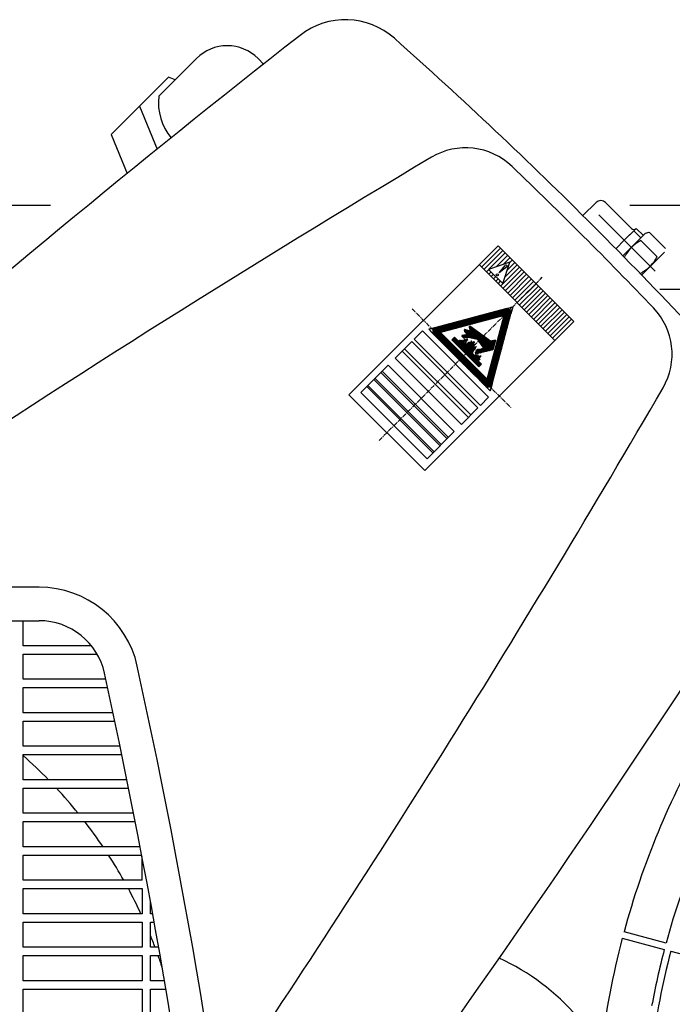
# Model space of a CAD drawing. Extents: x 0 to 8811, y -3329 to 0.
# Drawn here: x 6999 to 7194, y -2412 to -2118 of the extents above; entities that cross this region are included whole.
import ezdxf

# ---------------------------------------------------------------- set-up
doc = ezdxf.new("R2010")
doc.units = 0
doc.header["$MEASUREMENT"] = 0
doc.linetypes.add('DASH_CENTER', pattern=[36, 24, -3, 6, -3])
doc.linetypes.add('DOT_CENTER', pattern=[2, 1.25, -0.25, 0.25, -0.25])
doc.layers.get('0').update_dxf_attribs({"linetype": 'CONTINUOUS'})
for name, color, linetype in [('1', 7, 'CONTINUOUS'), ('14', 7, 'CONTINUOUS'), ('2', 7, 'CONTINUOUS'), ('976', 7, 'CONTINUOUS')]:
    doc.layers.add(name, color=color, linetype=linetype)
pattern_1 = [(45, (0, 0), (-0.1767766952966369, 0.1767766952966369), [])]
pattern_2 = [(45, (0, 0), (-0.1767766952966369, 0.1767766952966369), []), (135, (0, 0), (-0.1767766952966368, -0.176776695296637), [])]

# ---------------------------------------------------------------- blocks, each defined once
blk = doc.blocks.new('F55P_10')
at = {"layer": '1', "color": 2, "linetype": 'CONTINUOUS'}
for p, q in [((7171.474224836653, -2173.010043573057), (7167.559051789061, -2176.925216620645)), ((7182.016252642277, -2180.723644253938), (7174.302651961398, -2173.010043573057)), ((7183.430466204651, -2180.723644253938), (7179.894932298717, -2184.259178159872)), ((7179.894932298717, -2184.259178159872), (7182.723359423466, -2181.430751035123)), ((7182.723359423466, -2181.430751035123), (7184.87625788219, -2183.583649493847)), ((7183.430466204651, -2180.723644253938), (7185.583364663376, -2182.876542712662)), ((7179.894932298717, -2184.259178159872), (7177.427466566393, -2186.726643892198)), ((7186.204198429528, -2182.192552716181), (7182.016252642277, -2186.380498503432)), ((7184.876257882188, -2184.341524257774), (7189.712081137428, -2189.177347513014)), ((7186.204198429528, -2182.192552716181), (7187.325747624973, -2181.89203451499)), ((7187.325747624973, -2181.89203451499), (7192.161570880213, -2186.727857770228)), ((7182.016252642277, -2186.380498503432), (7179.534344654272, -2188.862406491438)), ((7191.861052679022, -2187.849406965672), (7187.673106891771, -2192.037352752923)), ((7187.673106891771, -2192.037352752923), (7185.133428055271, -2194.577031589421)), ((7005.120404069054, -2287.866971274658), (6886.773466578698, -2287.866971274658)), ((6803.083816613722, -2297.866971274658), (7005.120404069054, -2297.866971274658)), ((7000.352110341388, -2305.366971274658), (7000.352110341388, -2297.866971274658)), ((7020.732899065049, -2305.366971274658), (7000.352110341388, -2305.366971274658)), ((7000.352110341388, -2307.866971274658), (7022.440912144743, -2307.866971274658)), ((7000.352110341388, -2315.366971274658), (7000.352110341388, -2307.866971274658)), ((7025.046781143754, -2315.366971274658), (7000.352110341388, -2315.366971274658)), ((7000.352110341388, -2317.866971274658), (7025.591233582316, -2317.866971274658)), ((7000.352110341388, -2325.366971274658), (7000.352110341388, -2317.866971274658)), ((7027.20440994204, -2325.366971274658), (7000.352110341388, -2325.366971274658)), ((7000.352110341388, -2327.866971274658), (7027.735417700073, -2327.866971274658)), ((7000.352110341388, -2335.366971274658), (7000.352110341388, -2327.866971274658)), ((7029.308326335291, -2335.366971274658), (7000.352110341388, -2335.366971274658)), ((7000.352110341388, -2337.866971274658), (7029.825933352833, -2337.866971274658)), ((7000.352110341388, -2345.366971274658), (7000.352110341388, -2337.866971274658)), ((7031.358704138273, -2345.366971274658), (7000.352110341388, -2345.366971274658)), ((7000.352110341388, -2347.866971274658), (7031.862953062375, -2347.866971274658)), ((7000.352110341388, -2355.366971274658), (7000.352110341388, -2347.866971274658)), ((7033.355712021823, -2355.366971274658), (7000.352110341388, -2355.366971274658)), ((7000.352110341388, -2357.866971274658), (7033.846644225076, -2357.866971274658)), ((7000.352110341388, -2365.366971274658), (7000.352110341388, -2357.866971274658)), ((7035.299513585944, -2365.366971274658), (7000.352110341388, -2365.366971274658)), ((7000.352110341388, -2367.866971274658), (7035.777169184352, -2367.866971274658)), ((7000.352110341388, -2375.366971274658), (7000.352110341388, -2367.866971274658)), ((7035.852110341388, -2375.366971274658), (7035.852110341388, -2368.260786762269)), ((7035.852110341388, -2375.366971274658), (7000.352110341388, -2375.366971274658)), ((7000.352110341388, -2385.366971274658), (7000.352110341388, -2377.866971274658)), ((7000.352110341388, -2377.866971274658), (7035.852110341388, -2377.866971274658)), ((7035.852110341388, -2377.866971274658), (7035.852110341388, -2385.366971274658)), ((7038.352110341388, -2385.366971274658), (7038.352110341388, -2381.655152549178)), ((7035.852110341388, -2385.366971274658), (7000.352110341388, -2385.366971274658)), ((7039.028127221969, -2385.366971274658), (7038.352110341388, -2385.366971274658)), ((7000.352110341388, -2395.366971274658), (7000.352110341388, -2387.866971274658)), ((7000.352110341388, -2387.866971274658), (7035.852110341388, -2387.866971274658)), ((7035.852110341388, -2387.866971274658), (7035.852110341388, -2395.366971274658)), ((7038.352110341388, -2387.866971274658), (7039.479345017689, -2387.866971274658)), ((7038.352110341388, -2395.366971274658), (7038.352110341388, -2387.866971274658)), ((7035.852110341388, -2395.366971274658), (7000.352110341388, -2395.366971274658)), ((7040.813241760923, -2395.366971274658), (7038.352110341388, -2395.366971274658)), ((7000.352110341388, -2405.366971274658), (7000.352110341388, -2397.866971274658)), ((7000.352110341388, -2397.866971274658), (7035.852110341388, -2397.866971274658)), ((7035.852110341388, -2397.866971274658), (7035.852110341388, -2405.366971274658)), ((7038.352110341388, -2397.866971274658), (7041.2512959291, -2397.866971274658)), ((7038.352110341388, -2405.366971274658), (7038.352110341388, -2397.866971274658)), ((7035.852110341388, -2405.366971274658), (7000.352110341388, -2405.366971274658)), ((7000.352110341388, -2415.366971274658), (7000.352110341388, -2407.866971274658)), ((7000.352110341388, -2407.866971274658), (7035.852110341388, -2407.866971274658)), ((7035.852110341388, -2407.866971274658), (7035.852110341388, -2415.366971274658)), ((7042.545755042755, -2405.366971274658), (7038.352110341388, -2405.366971274658)), ((7038.352110341388, -2407.866971274658), (7042.970680838746, -2407.866971274658)), ((7038.352110341388, -2415.366971274658), (7038.352110341388, -2407.866971274658))]:
    blk.add_line(p, q, dxfattribs=at)
at = {"layer": '1', "color": 3, "linetype": 'DASH_CENTER'}
blk.add_line((7189.094453158476, -2193.458699019628), (7172.310820857434, -2176.675066718585), dxfattribs=at)
at = {"layer": '1', "color": 2, "linetype": 'DASH_CENTER'}
for p, q in [((7182.047830757443, -2186.412076618595), (7182.016252642277, -2186.380498503432)), ((7187.673106891771, -2192.037352752923), (7187.641528776609, -2192.005774637759))]:
    blk.add_line(p, q, dxfattribs=at)
at = {"layer": '1', "color": 2, "linetype": 'CONTINUOUS'}
for centre, radius, start, end in [((7096.620343404598, -2140.408503266299), 22.000000000002, 48.344477188021, 128.119236009389), ((9428.779892230548, -5112.666203873694), 3800.000000000001, 128.119236009395, 130.898329952318), ((6180.731873187549, -3169.987208428501), 1400.000000000003, 45, 48.344477188024), ((7132.533004848941, -2176.663417231445), 20.000000000001, 46.219120071136, 120.787598534237), ((9067.35221571639, -5423.950688363801), 3799.999999999996, 120.787598534235, 123.608144782817), ((6177.707861162839, -3173.011220453197), 1399.999999999998, 45, 46.21912007113), ((7172.888438399024, -2174.42425713543), 2, 44.999999999991, 134.999999999972), ((6180.731873187549, -3169.987208428501), 1400.000000000003, 41.582697685524, 45), ((7182.723359423466, -2180.016537472752), 1.000000000001, -135.00000000011, -45.000000000037), ((6177.707861162839, -3173.011220453197), 1400, 43.773909236895, 45), ((7190.154174749718, -2194.51842061087), 11.464101615138, 117.412046226006, 134.999999999998), ((7190.154174749718, -2194.51842061087), 11.464101615137, 134.999999999998, 152.587953773994), ((7179.53518478433, -2183.899430645485), 11.464101615139, -44.999999999981, -27.412046225999), ((7179.53518478433, -2183.899430645485), 11.464101615138, -62.587953773982, -44.999999999981), ((7174.171822494711, -2218.307301027497), 20, -30.17045564902, 43.773909236895), ((3906.233047855985, -318.576750340707), 3800, -33.892750988241, -30.170455649021), ((4024.023168318982, -227.24589213516), 3800.000000000001, -35.256784535686, -32.46843499727), ((7005.120404069054, -2317.866971274658), 30.000000000001, 12.375575806797, 90), ((7005.120404069054, -2317.866971274658), 20.000000000001, 12.3755758068, 90), ((5080.895860847556, -2740.07534076065), 1990.000000000001, 5.833199705173, 12.375575806799), ((5080.895860847556, -2740.07534076065), 2000.000000000002, 5.833199705173, 12.375575806799), ((6904.102110341388, -2446.616971274658), 145, 44.288839329072, 48.410197930686), ((6904.102110341388, -2446.616971274658), 145, 38.999259337176, 42.924534158177), ((6904.102110341388, -2446.616971274658), 145.000000000001, 34.079648221925, 37.73925345774), ((6904.102110341388, -2446.616971274658), 145.000000000002, 29.43128002118, 32.895154968086), ((6904.102110341388, -2446.616971274658), 145, 24.987074397838, 28.303235634998), ((6904.102110341126, -2446.616971274758), 145.000000000279, 20.698372728558, 22.201291307054), ((6904.102110341388, -2446.616971274658), 145, 18.188439899198, 19.645945416604), ((7113.819880534271, -2461.395922617118), 68.999999999999, 16.612525254916, 65.406579895926)]:
    blk.add_arc(centre, radius, start, end, dxfattribs=at)
at = {"layer": '14', "color": 2, "linetype": 'CONTINUOUS'}
for p, q in [((7045.777091087472, -2136.354157548581), (7052.126531970531, -2130.004716665524)), ((7070.511308281381, -2130.004716665524), (7072.168861932973, -2131.662270317115)), ((7043.774095513358, -2135.52872599795), (7035.113841475515, -2144.188980035793)), ((7045.754227602369, -2136.377021033687), (7043.774095513358, -2135.52872599795)), ((7035.113841475515, -2144.188980035793), (7026.618650947132, -2152.684170564176)), ((7035.113841475515, -2144.188980035793), (7040.411730975655, -2157.044860348119)), ((7026.618650947132, -2152.684170564176), (7031.419502328206, -2164.333936145496))]:
    blk.add_line(p, q, dxfattribs=at)
blk.add_arc((7061.318920125957, -2139.197104820948), 12.999999999998, 45, 135.000000000008, dxfattribs=at)
at = {"layer": '976', "color": 2, "linetype": 'CONTINUOUS'}
for p, q in [((7045.754227602369, -2136.377021033687), (7040.858182056811, -2141.273066579246)), ((7045.777091087472, -2136.354157548581), (7045.754227602369, -2136.377021033687))]:
    blk.add_line(p, q, dxfattribs=at)
blk.add_arc((7057.314531452254, -2143.201493494649), 16.568954879321, 173.316312870511, -140.54991292969, dxfattribs=at)
blk = doc.blocks.new('7C')
at = {"linetype": 'CONTINUOUS'}
h = blk.add_hatch(dxfattribs=at)
h.set_pattern_fill('USER', color=4, scale=0.25, angle=45, pattern_type=0)
h.set_pattern_definition(pattern_2)
edge = h.paths.add_edge_path()
edge.add_arc((7139.195642152983, -2226.772177823368), 1.2802821321401117, -135.000000000028, -15.000000000038)
edge.add_line((7123.041607615211, -2212.428735640533), (7138.290345975514, -2227.677474000836))
edge.add_arc((7123.946903792679, -2211.523439463065), 1.2802821321405033, 104.999999999943, -135)
edge.add_line((7144.445706369614, -2204.705356271159), (7123.615542393778, -2210.286781886694))
edge.add_arc((7144.777067768515, -2205.94201384753), 1.2802821321411781, -14.999999999978, 104.999999999949)
edge.add_line((7140.432299729353, -2227.103539222271), (7146.013725344887, -2206.273375246432))
edge = h.paths.add_edge_path(flags=16)
edge.add_line((7125.006896000998, -2211.807463519267), (7138.911618096779, -2225.71218561505))
edge.add_line((7144.001099616402, -2206.717981999647), (7125.006896000998, -2211.807463519267))
edge.add_line((7138.911618096779, -2225.71218561505), (7144.001099616402, -2206.717981999647))
h = blk.add_hatch(dxfattribs=at)
h.set_pattern_fill('USER', color=4, scale=0.25, angle=45, pattern_type=0)
h.set_pattern_definition(pattern_2)
edge = h.paths.add_edge_path()
edge.add_line((7140.661289317306, -2217.033689652573), (7135.539500677654, -2218.218854257558))
edge.add_arc((7135.524467284797, -2218.11730553658), 0.1026554705456253, -160.548485000847, -81.57902806126)
edge.add_arc((7136.349208994076, -2217.914756769299), 0.9514595192927621, 148.161515924609, -165.592812292938)
edge.add_arc((7136.5510099327, -2218.036361650391), 1.1870511708483567, 98.393190443925, 148.313428464268)
edge.add_line((7136.37774147042, -2216.862024168152), (7137.945675294652, -2216.476676989681))
edge.add_line((7137.945675294652, -2216.476676989681), (7136.382456746891, -2214.160372501507))
edge.add_arc((7135.942039646352, -2214.450252015008), 0.5272545445937772, 33.352638173764, 81.808128809749)
edge.add_line((7136.017167359889, -2213.928377335172), (7134.301455933955, -2213.462667619923))
edge.add_arc((7133.394036462205, -2215.971335950468), 2.6677381600132226, 70.114253240496, 98.588814172036)
edge.add_line((7132.995630293173, -2213.333514990875), (7132.319758604293, -2213.436524279028))
edge.add_arc((7132.225545736559, -2212.604196453264), 0.8376429274971552, -147.636339094581, -83.54206201807)
edge.add_line((7131.378663128962, -2212.707111991387), (7131.518015898048, -2213.05257932716))
edge.add_line((7133.118313212754, -2212.439567190355), (7131.378663128962, -2212.707111991387))
edge.add_arc((7133.436371166552, -2213.374327498385), 0.987389333262654, 79.316517883258, 108.791188290583)
edge.add_line((7133.619416687981, -2212.404053293572), (7135.446485413771, -2212.835506648572))
edge.add_arc((7135.50021841908, -2212.750500659185), 0.100564676159796, -122.297327022322, 82.131113979142)
edge.add_line((7135.513986390812, -2212.650882904516), (7135.488809093342, -2212.64244161836))
edge.add_line((7132.749622656416, -2211.98546715771), (7135.488809093342, -2212.64244161836))
edge.add_arc((7133.096028612719, -2211.016729924568), 1.0288094641050662, -150.364493395916, -109.676290883961)
edge.add_line((7132.115764495677, -2211.102639804546), (7132.201799089864, -2211.525456249704))
edge.add_arc((7132.248140093825, -2211.081671172925), 0.1340260515616709, 89.491519816263, -170.998988075463)
edge.add_line((7134.392791779032, -2211.498058508159), (7132.249329512964, -2210.947650399239))
edge.add_arc((7134.404460517897, -2211.43830059906), 0.0608865105469157, -101.048937739282, 7.752622342355)
edge.add_arc((7134.213774241331, -2211.519386320473), 0.2664272756978242, 19.583025444227, 60.277493099723)
edge.add_line((7133.901926291161, -2210.956209472211), (7134.345868843488, -2211.28801106398))
edge.add_arc((7134.260883064222, -2210.415136015415), 0.6493153706615634, 179.962442456099, -123.560930924401)
edge.add_line((7133.611567833061, -2210.414710387402), (7133.673095024531, -2210.021059286155))
edge.add_arc((7133.783371229494, -2210.035427054004), 0.1112082466997025, 89.05195685568, 172.576809584577)
edge.add_line((7139.889657115318, -2214.435167086977), (7133.785211249928, -2209.924234030577))
edge.add_line((7141.419919215776, -2214.077299136663), (7139.889657115318, -2214.435167086977))
edge.add_line((7141.419919215776, -2214.077299136663), (7140.661289317306, -2217.033689652573))
h = blk.add_hatch(dxfattribs=at)
h.set_pattern_fill('USER', color=4, scale=0.25, angle=45, pattern_type=0)
h.set_pattern_definition(pattern_2)
edge = h.paths.add_edge_path()
edge.add_line((7136.419361237595, -2222.085686218998), (7137.248748581642, -2221.256298874951))
edge.add_line((7128.36005940557, -2214.024165942667), (7136.419361237595, -2222.085686218998))
edge.add_line((7129.188337527465, -2213.195887820773), (7128.36005940557, -2214.024165942667))
edge.add_line((7137.248748581642, -2221.256298874951), (7129.188337527465, -2213.195887820773))
h = blk.add_hatch(dxfattribs=at)
h.set_pattern_fill('USER', color=2, scale=0.25, angle=45, pattern_type=0)
h.set_pattern_definition(pattern_1)
edge = h.paths.add_edge_path()
edge.add_arc((7133.768031656662, -2214.792526572857), 0.1522994206309428, 119.814887294628, 163.929794405671)
edge.add_arc((7133.802693966662, -2215.589161213082), 0.8581020488464586, 102.177602465693, 151.209953005811)
edge.add_arc((7134.469790852811, -2216.300449972455), 1.810675256257642, 141.605853379079, 154.486213572757)
edge.add_arc((7132.084887005169, -2215.12414254297), 0.8490207785599495, -65.575116135532, -27.832540418079)
edge.add_arc((7132.582295308515, -2216.48725570002), 0.6079513329886778, 103.928286385107, 122.570875620055)
edge.add_arc((7132.252562401398, -2215.998516445589), 0.0237237575926244, 84.079964697537, -141.436244216085)
edge.add_arc((7131.467665097001, -2214.32447796505), 1.8545691235843917, -65.59265098905, -51.285846817628)
edge.add_arc((7131.956227651472, -2214.911520833254), 1.091039922973653, -52.024026365815, -22.732322033879)
edge.add_arc((7133.938048189277, -2215.811374336432), 1.0864545050834684, 115.543982059602, 153.883968731216)
edge.add_arc((7133.814597882103, -2215.583212053024), 0.8274639158268465, 105.567588353877, 114.643849547591)
edge.add_arc((7133.497787461838, -2214.608453246085), 0.2013341548896187, -61.929329431863, -14.948067288663)
h = blk.add_hatch(dxfattribs=at)
h.set_pattern_fill('USER', color=2, scale=0.25, angle=45, pattern_type=0)
h.set_pattern_definition(pattern_1)
edge = h.paths.add_edge_path()
edge.add_arc((7134.220455714154, -2215.017560680197), 0.6049368919345978, -59.706248466992, -15.608834578803)
edge.add_arc((7135.118548001206, -2216.981399172258), 1.5586910715692874, 112.359089488788, 134.15269353717)
edge.add_arc((7135.683961458415, -2217.415564059379), 2.2664030395480843, 136.763775321432, 151.961859308765)
edge.add_arc((7132.957697715654, -2216.032759388458), 0.7922439174110262, -78.49809729727, -23.62264777478)
edge.add_arc((7133.115755987907, -2216.828118007378), 0.0190246652692548, 90.254359302985, -106.326929256616)
edge.add_arc((7132.773281283678, -2215.826483626146), 1.0741665011818466, -71.708631754126, -28.831024020905)
edge.add_arc((7135.418491159344, -2217.115872550087), 1.8706464127583553, 140.911233210454, 155.646292659066)
edge.add_arc((7135.672462805498, -2217.838048221985), 2.554692480997578, 118.238761430113, 131.894110641515)
edge.add_arc((7134.205111299485, -2214.984972849882), 0.6555938669437853, -66.76758647374, -23.432413526326)
edge.add_arc((7136.080620121502, -2215.730993120925), 1.3632893491052804, 139.03408664966, 159.146100892302)
edge.add_line((7135.051200671982, -2214.837207102723), (7135.189013890431, -2214.715258496955))
edge.add_arc((7135.181336219413, -2214.690785447183), 0.025649109095601, -72.582345761108, 90.451582977735)
edge.add_line((7135.181134065237, -2214.665137134744), (7135.087406628818, -2214.756340200177))
edge.add_arc((7136.543379746952, -2216.040028697618), 1.941059988560832, 138.598327721211, 153.710835542129)
h = blk.add_hatch(dxfattribs=at)
h.set_pattern_fill('USER', color=2, scale=0.25, angle=45, pattern_type=0)
h.set_pattern_definition(pattern_1)
edge = h.paths.add_edge_path()
edge.add_arc((7134.713371182699, -2217.893472177884), 0.0195999449686791, -19.085670756337, 128.755984495438)
edge.add_arc((7134.242057496605, -2217.505148729979), 0.5915061611205261, -76.940402351151, -39.09880309238)
edge.add_arc((7134.370744563401, -2218.123230682275), 0.0421689501907405, 83.228289194141, -134.789125043957)
edge.add_arc((7134.13624046913, -2217.408893124393), 0.7719273949227118, -74.614931609387, -39.498236876772)
h = blk.add_hatch(dxfattribs=at)
h.set_pattern_fill('USER', color=2, scale=0.25, angle=45, pattern_type=0)
h.set_pattern_definition(pattern_1)
edge = h.paths.add_edge_path()
edge.add_arc((7134.719569866807, -2218.28355336385), 0.0330075206418484, -116.893122631543, 59.850592473934)
edge.add_arc((7134.383536632342, -2217.883374684382), 0.5122972913094763, -57.230872912512, -46.504734072306)
edge.add_arc((7134.614410778211, -2218.370652835213), 0.0731236391243336, 50.604436087544, -169.659094930303)
edge.add_arc((7134.341413675245, -2217.702033142413), 0.7107762206975287, -73.568099355796, -59.267725195527)
h = blk.add_hatch(dxfattribs=at)
h.set_pattern_fill('USER', color=2, scale=0.25, angle=45, pattern_type=0)
h.set_pattern_definition(pattern_1)
edge = h.paths.add_edge_path()
edge.add_arc((7135.073192095319, -2218.368741996266), 0.018088721146411, -38.45681294929, 123.285375190215)
edge.add_arc((7134.681375431776, -2218.073961161696), 0.4733381615494801, -73.208849294241, -36.215513750895)
edge.add_arc((7134.811183701324, -2218.563315423975), 0.0368549799215451, 79.159501549224, -138.084015126939)
edge.add_arc((7134.367380982685, -2217.654427096757), 1.0221592682488012, -65.961438459697, -45.221515565034)
h = blk.add_hatch(dxfattribs=at)
h.set_pattern_fill('USER', color=2, scale=0.25, angle=45, pattern_type=0)
h.set_pattern_definition(pattern_1)
edge = h.paths.add_edge_path()
edge.add_arc((7135.42020348125, -2218.504535382088), 0.014138508783568, -49.403467185092, 138.35440628017)
edge.add_arc((7134.396885117681, -2217.397729318394), 1.4933114604404358, -65.522448231443, -47.297416716612)
edge.add_arc((7135.016847551597, -2218.773927856455), 0.0171445079684852, 94.109765702287, -95.994334215578)
edge.add_arc((7134.429485353294, -2217.461749723028), 1.4524957121181614, -66.224831322228, -46.495302093959)
at = {"layer": '1', "color": 3, "linetype": 'CONTINUOUS'}
for p, q in [((7144.445706369614, -2204.705356271159), (7123.615542393778, -2210.286781886694)), ((7144.001099616402, -2206.717981999647), (7125.006896000998, -2211.807463519267)), ((7138.911618096779, -2225.71218561505), (7144.001099616402, -2206.717981999647)), ((7140.432299729353, -2227.103539222271), (7146.013725344887, -2206.273375246432)), ((7134.392791779032, -2211.498058508159), (7132.249329512964, -2210.947650399239)), ((7133.611567833061, -2210.414710387402), (7133.673095024531, -2210.021059286155)), ((7139.889657115318, -2214.435167086977), (7133.785211249928, -2209.924234030577)), ((7133.901926291161, -2210.956209472211), (7134.345868843488, -2211.28801106398)), ((7123.041607615211, -2212.428735640533), (7138.290345975514, -2227.677474000836)), ((7125.006896000998, -2211.807463519267), (7138.911618096779, -2225.71218561505)), ((7129.188337527465, -2213.195887820773), (7128.36005940557, -2214.024165942667)), ((7137.248748581642, -2221.256298874951), (7129.188337527465, -2213.195887820773)), ((7133.118313212754, -2212.439567190355), (7131.378663128962, -2212.707111991387)), ((7131.378663128962, -2212.707111991387), (7131.518015898048, -2213.05257932716)), ((7132.115764495677, -2211.102639804546), (7132.201799089864, -2211.525456249704)), ((7132.995630293173, -2213.333514990875), (7132.319758604293, -2213.436524279028)), ((7132.749622656416, -2211.98546715771), (7135.488809093342, -2212.64244161836)), ((7133.619416687981, -2212.404053293572), (7135.446485413771, -2212.835506648572)), ((7136.017167359889, -2213.928377335172), (7134.301455933955, -2213.462667619923)), ((7135.513986390812, -2212.650882904516), (7135.488809093342, -2212.64244161836)), ((7128.36005940557, -2214.024165942667), (7136.419361237595, -2222.085686218998)), ((7135.051200671982, -2214.837207102723), (7135.189013890431, -2214.715258496955)), ((7135.181134065237, -2214.665137134744), (7135.087406628818, -2214.756340200177)), ((7136.37774147042, -2216.862024168152), (7137.945675294652, -2216.476676989681)), ((7137.945675294652, -2216.476676989681), (7136.382456746891, -2214.160372501507)), ((7141.419919215776, -2214.077299136663), (7139.889657115318, -2214.435167086977)), ((7141.419919215776, -2214.077299136663), (7140.661289317306, -2217.033689652573)), ((7140.661289317306, -2217.033689652573), (7135.539500677654, -2218.218854257558)), ((7136.419361237595, -2222.085686218998), (7137.248748581642, -2221.256298874951))]:
    blk.add_line(p, q, dxfattribs=at)
at = {"layer": '1', "color": 6, "linetype": 'CONTINUOUS'}
for p, q in [((7144.445706369614, -2204.705356271159), (7146.587660123454, -2204.131421492594)), ((7146.587660123454, -2204.131421492594), (7146.013725344887, -2206.273375246432)), ((7123.615542393778, -2210.286781886694), (7121.473588639938, -2210.86071666526)), ((7121.473588639938, -2210.86071666526), (7123.041607615211, -2212.428735640533)), ((7139.858364950787, -2229.24549297611), (7138.290345975514, -2227.677474000836)), ((7140.432299729353, -2227.103539222271), (7139.858364950787, -2229.24549297611))]:
    blk.add_line(p, q, dxfattribs=at)
at = {"layer": '1', "color": 3, "linetype": 'CONTINUOUS'}
for centre, radius, start, end in [((7144.777067768515, -2205.94201384753), 1.280282132141, -14.999999999978, 104.999999999949), ((7123.946903792679, -2211.523439463065), 1.280282132141, 104.999999999943, -135), ((7132.248140093825, -2211.081671172925), 0.134026051562, 89.491519816263, -170.998988075463), ((7134.260883064222, -2210.415136015415), 0.649315370662, 179.962442456099, -123.560930924401), ((7133.783371229494, -2210.035427054004), 0.1112082467, 89.05195685568, 172.576809584577), ((7132.225545736559, -2212.604196453264), 0.837642927497, -147.636339094581, -83.54206201807), ((7132.821804516672, -2214.742265749094), 1.063037745326, 120.150404620865, 140.226533486836), ((7132.493488517886, -2214.362771285019), 0.577565142903, 110.855224534084, 141.895160839349), ((7133.096028612719, -2211.016729924568), 1.028809464105, -150.364493395916, -109.676290883961), ((7132.446591850363, -2213.314872166451), 0.641326271902, -72.621724077512, -41.11485378637), ((7132.374253336764, -2213.173506899555), 0.813289625065, -64.646841929981, -32.868691348046), ((7131.715358786783, -2212.335695513787), 1.853990375476, -49.07871180708, -43.627673829269), ((7133.394036462205, -2215.971335950468), 2.667738160013, 70.114253240496, 98.588814172036), ((7133.436371166552, -2213.374327498385), 0.987389333263, 79.316517883258, 108.791188290583), ((7134.213774241331, -2211.519386320473), 0.266427275698, 19.583025444227, 60.277493099723), ((7134.404460517897, -2211.43830059906), 0.060886510547, -101.048937739282, 7.752622342355), ((7135.50021841908, -2212.750500659185), 0.10056467616, -122.297327022322, 82.131113979142), ((7131.919881473676, -2216.361185051482), 2.495721853251, 114.320887213263, 124.515422435318), ((7128.926642131346, -2210.985325211138), 3.675906495662, -64.559135567489, -60.394794954979), ((7130.156848015386, -2213.088699246583), 1.23975549936, -61.804133615884, -53.629586996298), ((7129.690439377439, -2211.99679440855), 2.713256875644, -67.036086927174, -58.151819133658), ((7131.026595252444, -2214.877189740206), 0.472330163407, 109.055183650181, 125.991981030197), ((7130.735704576253, -2213.947273835272), 0.502417538856, -74.213441556396, -43.34676654557), ((7130.413784099967, -2213.325288080058), 1.512960913041, -68.639074040552, -48.458156062845), ((7132.973002967152, -2218.101602261205), 3.920615909651, 117.586459757139, 120.810411830195), ((7132.360598399135, -2215.548121364708), 1.778736949873, 123.51574865661, 135.080798334124), ((7128.366373942969, -2211.057255796548), 4.25674004013, -49.654900896757, -44.960081620307), ((7130.546337732245, -2213.449659721751), 1.32622209914, -62.563330230324, -45.377117126023), ((7130.415879674205, -2213.313449435455), 1.800736493582, -63.904580121362, -44.717472960221), ((7131.662105111136, -2215.380388601578), 0.639164846814, 113.962626781653, 135.277339508432), ((7134.704212013336, -2220.392422274467), 6.214922545863, 119.086801836678, 122.278269092407), ((7135.820324656792, -2224.640210622556), 10.486340102043, 113.248077147466, 115.020255756588), ((7130.949782439968, -2213.973989962225), 0.938712578993, -61.164917179574, -50.492705183338), ((7131.0971552513, -2214.010388984219), 0.549970433469, -54.422554613086, -15.937419462168), ((7130.788229250135, -2213.853218483605), 0.876176447753, -38.078533091452, -20.37384918025), ((7130.43768918937, -2213.502690655041), 1.630907362437, -47.143750080853, -25.612204264232), ((7131.816080695297, -2215.583544707054), 0.347854916604, 93.869669977583, 133.339475851917), ((7130.308169246575, -2211.930535983025), 3.636206452814, -69.538884612865, -64.55914888849), ((7131.614004430778, -2214.179529485544), 0.021727787614, 56.534076733104, 101.714401989902), ((7130.974794198297, -2213.920006147215), 1.294969307437, -56.939592743422, -32.97212721314), ((7131.289938903919, -2214.196993029257), 0.859420405899, -62.788899121854, -28.421682746986), ((7128.641369966954, -2212.406304668864), 3.748923582471, -35.44656306978, -26.21204138503), ((7131.2080922775, -2214.155281069342), 1.248828202292, -63.788705241262, -32.096375598129), ((7131.823585050122, -2215.190942421295), 0.346743580583, -95.920946210747, -44.587060297494), ((7131.771417314618, -2215.139054511315), 0.397120413891, -87.633311244447, -50.775330758397), ((7131.67162075703, -2214.670414434132), 0.578852855445, -77.935843535979, -15.479665073135), ((7135.084853275415, -2216.126139552181), 3.710880688628, 145.163606400417, 148.870238708326), ((7131.549877290989, -2214.570091007286), 0.995912646299, -61.666422769081, -23.510182849446), ((7131.546035513509, -2214.600937663407), 1.292329504994, -68.151496804089, -46.186392712821), ((7132.483195031515, -2216.333956550771), 0.701976340082, 119.195284135315, 130.534050218797), ((7134.184599210343, -2215.526986708024), 2.328674263575, 144.341906527712, 156.704022801496), ((7133.522452205483, -2215.15273349064), 1.553716424504, 137.926123072754, 160.134836652064), ((7131.397695848311, -2214.4372528735), 1.202878445214, -55.988878853315, -22.753414326245), ((7131.520482335898, -2214.509893579796), 1.360856137727, -62.882683372936, -21.004710630564), ((7132.252562401398, -2215.998516445589), 0.023723757593, 84.079964697537, -141.436244216085), ((7133.79603855815, -2215.498506314796), 1.705242845599, 139.637485589585, 156.733029697792), ((7131.467665097001, -2214.32447796505), 1.854569123584, -65.59265098905, -51.285846817628), ((7132.582295308515, -2216.48725570002), 0.607951332989, 103.928286385107, 122.570875620055), ((7133.350174128495, -2215.194375434447), 1.147329611001, 121.586142401291, 160.894241090534), ((7132.886984173099, -2214.648979206628), 0.763731339099, 109.015476974693, 141.1104755882), ((7133.298224787381, -2215.318751778897), 1.52327488256, 112.206838267874, 127.583320966342), ((7132.44375427016, -2216.206826559077), 0.026737059731, 103.990467132398, -120.444721405369), ((7131.564031310021, -2214.326192096889), 2.091476942414, -65.534503637018, -49.623639966856), ((7132.084887005169, -2215.12414254297), 0.84902077856, -65.575116135532, -27.832540418079), ((7132.048894555946, -2214.951023054364), 1.289730914178, -72.473624921183, -49.923432092521), ((7130.984941684712, -2214.199688733419), 1.974417183923, -42.495733373431, -23.839009028884), ((7135.731092404987, -2216.895083566929), 3.794169694132, 140.984922753796, 149.464514854612), ((7133.744907498056, -2215.727591624068), 1.826487601604, 109.583152595433, 133.10895446318), ((7133.484388235112, -2215.369109079741), 1.083095712753, 128.614264736338, 154.480123939652), ((7131.956227651472, -2214.911520833254), 1.091039922974, -52.024026365815, -22.732322033879), ((7132.690740097285, -2216.405169744995), 0.021933431556, 65.440988220889, -122.797267736614), ((7132.182330273748, -2215.103957846434), 1.409969732689, -69.380762607498, -49.5548625218), ((7132.215460495801, -2215.128545578119), 1.346800384561, -68.920428997844, -49.71842666279), ((7132.069576156053, -2212.522590893447), 1.825652992961, -68.143845816317, -54.385152488153), ((7132.794484055556, -2214.516704040032), 0.015250416195, -23.625977567712, 138.301864414689), ((7134.469790852811, -2216.300449972455), 1.810675256258, 141.605853379079, 154.486213572757), ((7132.073376725322, -2215.102549018306), 1.160703028696, -46.02961145334, -19.72385091554), ((7132.925511101752, -2216.624911448133), 0.023706290797, 132.52597742203, -94.159393026604), ((7133.629598271426, -2217.676838950945), 1.289252667326, 111.103679491006, 123.955512972108), ((7130.448177251401, -2214.044978289734), 3.101334912295, -37.18720794223, -26.124950087967), ((7133.313667455126, -2216.990287875068), 0.518444109507, 105.880024457621, 138.764900201544), ((7133.938048189277, -2215.811374336432), 1.086454505083, 115.543982059602, 153.883968731216), ((7133.802693966662, -2215.589161213082), 0.858102048846, 102.177602465693, 151.209953005811), ((7128.810565701073, -2213.128377206931), 5.239055569486, -35.302442359421, -29.614035603437), ((7133.115755987907, -2216.828118007378), 0.019024665269, 90.254359302985, -106.326929256616), ((7131.158059632322, -2214.64689050921), 2.469958536048, -38.278264084898, -26.864120496795), ((7132.773281283678, -2215.826483626146), 1.074166501182, -71.708631754126, -28.831024020905), ((7132.957697715654, -2216.032759388458), 0.792243917411, -78.49809729727, -23.62264777478), ((7132.832835799305, -2215.87105801532), 0.688622944189, -61.122897480682, -15.183137247747), ((7134.344654260965, -2216.226162595374), 1.387420024799, 118.282471467548, 148.161984434865), ((7132.733753904015, -2215.797507680523), 0.82079037169, -57.744288586221, -20.969910000523), ((7134.123777832891, -2215.991025714181), 1.063477463897, 117.267561595415, 146.921289881742), ((7132.949659240705, -2216.045153796108), 1.079942101375, -69.607364270807, -18.310237218063), ((7134.396451957968, -2216.283087135358), 1.158312948844, 133.080932972756, 153.320527482308), ((7135.027986685805, -2216.777283499153), 1.971864706942, 136.813404141519, 147.48210240535), ((7132.92205933277, -2216.001906952132), 1.105313498903, -65.031688214149, -20.020793577194), ((7133.814597882103, -2215.583212053024), 0.827463915827, 105.567588353877, 114.643849547591), ((7135.117448969315, -2216.926527506108), 1.841281239251, 135.238811052902, 151.622720167006), ((7134.864077350716, -2216.777532303032), 1.526824616677, 134.151295145541, 153.289463958648), ((7133.09262597536, -2216.143077168029), 1.203587589359, -69.580069409313, -24.810435719968), ((7134.200724875898, -2215.987159008564), 0.828001375482, 110.430850558195, 137.501515870318), ((7133.497787461838, -2214.608453246085), 0.20133415489, -61.929329431863, -14.948067288663), ((7134.996363813943, -2217.222032330249), 2.263004667675, 118.869970057906, 127.930325600205), ((7133.768031656662, -2214.792526572857), 0.152299420631, 119.814887294628, 163.929794405671), ((7133.435449521639, -2214.32522883216), 0.748035007784, -74.404889395094, -38.763070645934), ((7135.683961458415, -2217.415564059379), 2.266403039548, 136.763775321432, 151.961859308765), ((7133.510516739576, -2214.410219176303), 0.619883715148, -73.432960465932, -35.034993755239), ((7135.418491159344, -2217.115872550087), 1.870646412758, 140.911233210454, 155.646292659066), ((7134.225686518827, -2215.973133561209), 0.515241442492, 119.878927014261, 145.59891400934), ((7134.420557267702, -2216.272096058282), 0.886017405195, 107.647279848566, 133.554584304974), ((7133.678044988163, -2214.514113265898), 0.760428454629, -72.735134384314, -36.232460071677), ((7133.623032957265, -2214.431680256829), 0.83128905874, -69.681469208902, -41.330802954522), ((7132.960769953688, -2215.986124299092), 2.001743214146, -60.594227288707, -25.376620951249), ((7135.003706289621, -2217.020121060131), 1.223707402677, 114.348180576755, 148.477353933902), ((7135.672462805498, -2217.838048221985), 2.554692480998, 118.238761430113, 131.894110641515), ((7133.731686291252, -2214.591125114075), 0.964893854178, -75.761567725791, -41.185951985347), ((7135.013059180134, -2217.011946137458), 1.213054830426, 116.660039818771, 148.848563427002), ((7133.208954599133, -2216.309524686787), 1.308080591252, -53.025086599177, -21.688765755708), ((7113.916638908388, -2199.661669605153), 25.143808085961, -36.921543785777, -35.600987789882), ((7131.296710910148, -2212.545734823365), 3.530175147844, -39.549915131033, -29.775134166771), ((7156.872962061005, -2231.625777577927), 27.193354014549, 146.027014727939, 147.136607932249), ((7135.118548001206, -2216.981399172258), 1.558691071569, 112.359089488788, 134.15269353717), ((7134.004908110901, -2214.916122516735), 0.532362712958, -73.965478523474, -27.043760511433), ((7135.441075111612, -2217.363515212906), 1.445406256088, 123.446152290898, 150.334098465543), ((7132.247473641834, -2213.284087229343), 2.622501542077, -40.310705122608, -27.638017333813), ((7132.318410311495, -2213.457464612051), 2.482167826413, -37.356451486257, -24.851083603321), ((7135.844860299503, -2217.723471772093), 1.998385932151, 134.812224046657, 139.667739621058), ((7135.50585077275, -2217.408545818599), 1.236533426779, 124.018639385411, 153.349060316124), ((7137.191803111278, -2218.17407124286), 3.092873345873, 151.08605138644, 153.4773729224), ((7137.053650435646, -2219.234549394021), 3.92779496984, 124.276278297566, 131.784755470021), ((7137.610558730768, -2216.850101395438), 3.546217669295, 139.184185668441, 152.75239303), ((7134.205111299485, -2214.984972849882), 0.655593866944, -66.76758647374, -23.432413526326), ((7133.883384338642, -2214.739673269314), 1.324558333329, -63.771940821788, -46.759448937287), ((7136.640246506142, -2216.230661717724), 2.412664874242, 135.252632433832, 153.607060291045), ((7135.798585134693, -2217.719591845278), 1.676426026659, 123.513535467306, 141.617326931267), ((7133.589109891902, -2214.392596392837), 1.765329622703, -58.966916683514, -29.1977551779), ((7134.220455714154, -2215.017560680197), 0.604936891935, -59.706248466992, -15.608834578803), ((7134.090956698781, -2215.29899865097), 1.021419580259, -57.188855474772, -38.86105346849), ((7135.368876779658, -2217.265106112588), 0.749893694137, 108.077729914036, 147.565297157677), ((7135.351665657559, -2217.281175193636), 0.728142742794, 113.889246179821, 143.102048367537), ((7134.140931472732, -2214.862293352519), 1.063853601429, -52.348765140305, -21.591030151386), ((7136.543379746952, -2216.040028697618), 1.941059988561, 138.598327721211, 153.710835542129), ((7136.080620121502, -2215.730993120925), 1.363289349105, 139.03408664966, 159.146100892302), ((7135.979574876486, -2218.186947262625), 2.14717410192, 121.017083268509, 122.87547349215), ((7136.376846151785, -2218.146296277976), 1.786731348427, 122.119617337446, 150.226671448488), ((7134.555847014317, -2215.683253369818), 0.418396659598, -46.927608284865, -37.831253210302), ((7136.470993144721, -2218.308782300708), 1.950790883662, 121.772173206164, 145.35094095184), ((7135.723980252058, -2217.383760022302), 1.360822867098, 106.139040100833, 128.708759962247), ((7136.072625797837, -2217.896107622645), 1.959369538736, 111.776873236571, 127.746899311179), ((7134.481427442528, -2215.401800505712), 1.343091840539, -64.634800310671, -47.361572227653), ((7134.647949604554, -2215.587076191474), 1.081614572623, -63.167103309166, -31.313566784904), ((7135.181336219413, -2214.690785447183), 0.025649109096, -72.582345761108, 90.451582977735), ((7134.298848408729, -2215.232225725985), 1.591630625619, -46.661455580543, -28.427495059326), ((7135.434006814423, -2216.642989308466), 0.012247515386, -36.767646148072, 125.690827297024), ((7136.911726384882, -2217.083584333346), 1.633365437241, 137.96534554403, 145.106561379323), ((7135.942039646352, -2214.450252015008), 0.527254544594, 33.352638173764, 81.808128809749), ((7133.40252239049, -2217.081078497847), 0.080130176708, 126.931268862161, 162.82177532198), ((7133.326868936356, -2216.89381608855), 0.126242919207, -77.415033690351, -60.709944259435), ((7133.192018559141, -2216.239649416352), 1.047773489415, -74.107222239162, -44.26673129603), ((7133.507473717145, -2217.242540538276), 0.028941215792, -170.388734909993, -79.887307734738), ((7133.719436620777, -2217.489429421721), 0.016202216361, 146.899625429074, -57.770152286731), ((7133.394082418925, -2216.367201130609), 1.156210600637, -74.356087153115, -58.644090486701), ((7133.334417152621, -2216.422267640759), 1.150323007727, -69.987980868073, -22.038024865608), ((7133.950598681568, -2217.710362727049), 0.020817432173, 89.028111921523, -109.61907164237), ((7133.358988581556, -2216.368234220874), 0.838811295308, -45.938118425518, -36.708913033825), ((7133.082519161384, -2216.078786313588), 1.829953377195, -61.668940628596, -25.371996003319), ((7134.186749128692, -2217.908050537332), 0.020766542993, 45.232056336593, -145.002573363058), ((7133.574130405386, -2216.647250434291), 1.405183294252, -64.921192592214, -23.149098020959), ((7134.300244430055, -2217.927067691352), 0.104475855257, 84.618898798535, 161.146876370485), ((7133.897203421751, -2216.927422233383), 0.986199262906, -65.252762259262, -19.650259953989), ((7134.370744563401, -2218.123230682275), 0.042168950191, 83.228289194141, -134.789125043957), ((7134.13624046913, -2217.408893124393), 0.771927394923, -74.614931609387, -39.498236876772), ((7134.242057496605, -2217.505148729979), 0.591506161121, -76.940402351151, -39.09880309238), ((7134.614410778211, -2218.370652835213), 0.073123639124, 50.604436087544, -169.659094930303), ((7134.341413675245, -2217.702033142413), 0.710776220698, -73.568099355796, -59.267725195527), ((7134.383536632342, -2217.883374684382), 0.512297291309, -57.230872912512, -46.504734072306), ((7134.713371182699, -2217.893472177884), 0.019599944969, -19.085670756337, 128.755984495438), ((7134.719569866807, -2218.28355336385), 0.033007520642, -116.893122631543, 59.850592473934), ((7134.811183701324, -2218.563315423975), 0.036854979922, 79.159501549224, -138.084015126939), ((7134.367380982685, -2217.654427096757), 1.022159268249, -65.961438459697, -45.221515565034), ((7134.681375431776, -2218.073961161696), 0.473338161549, -73.208849294241, -36.215513750895), ((7135.016847551597, -2218.773927856455), 0.017144507968, 94.109765702287, -95.994334215578), ((7134.429485353294, -2217.461749723028), 1.452495712118, -66.224831322228, -46.495302093959), ((7134.396885117681, -2217.397729318394), 1.49331146044, -65.522448231443, -47.297416716612), ((7135.073192095319, -2218.368741996266), 0.018088721146, -38.45681294929, 123.285375190215), ((7134.614405760878, -2217.835192992803), 1.312954165555, -64.246105795404, -33.065555117843), ((7135.310452045818, -2219.079188535432), 0.139793769201, 108.147233529509, 153.919142558347), ((7134.751333785091, -2217.987911705849), 1.088311219386, -61.722564197526, -29.856960034761), ((7136.349208994076, -2217.914756769299), 0.951459519293, 148.161515924609, -165.592812292938), ((7135.42020348125, -2218.504535382088), 0.014138508784, -49.403467185092, 138.35440628017), ((7135.524467284797, -2218.11730553658), 0.102655470546, -160.548485000847, -81.57902806126), ((7134.961043976471, -2218.081832092514), 1.232114012999, -67.248399030651, -28.895007944261), ((6869.559186448487, -1767.918958965964), 523.795948431973, -59.495959907278, -59.472332353838), ((7136.5510099327, -2218.036361650391), 1.187051170848, 98.393190443925, 148.313428464268), ((7135.30660914257, -2218.444661664812), 0.735557204148, -64.469227396929, -20.254322814204), ((7135.211853099181, -2218.369100958559), 1.152704069622, -68.1023986994, -19.433161592797), ((7133.387020273613, -2215.696240026826), 4.369138755666, -58.931745814889, -55.221903194024), ((7135.705778742362, -2218.539891835935), 0.014684757763, -52.477216785114, 136.117556543567), ((7135.8966047999, -2219.628386113739), 0.024666579412, 124.451222814354, -91.5328828134), ((7135.4624728484, -2218.662415278331), 0.749091410798, -56.20126829045, -40.265899170772), ((7135.770615292118, -2218.988451317138), 0.629642235951, -79.750486170168, -31.484810986194), ((7135.569683116153, -2218.775709617484), 0.936035346214, -69.600909107077, -26.917538561604), ((7137.465346055118, -2219.516223017992), 1.678606794444, 148.713612695886, 155.811433662158), ((7136.618060592762, -2218.869863573086), 0.628983741028, 127.818110233729, 159.003858222904), ((7135.22709291814, -2218.382548929869), 1.111284965542, -43.434133390812, -19.574400047629), ((7136.672839084282, -2218.864975140823), 0.660332971274, 131.836181468368, 163.478882853358), ((7135.841032014927, -2218.981269870512), 0.900517228376, -76.773081123462, -28.142596277591), ((7134.79016372275, -2217.118560091391), 3.013934921684, -65.35251208677, -59.206788421435), ((7136.286880096117, -2218.75768889331), 0.013036315062, 22.911865101283, 167.482462678524), ((7135.92355038484, -2218.980855224009), 0.510545252334, -41.22239900073, -14.502035982185), ((7135.849633115055, -2219.047738553739), 1.131680905399, -65.487410177371, -30.923884205521), ((7135.234184295052, -2218.366847264475), 2.027322126868, -57.481870574002, -38.51528302458), ((7135.929566180706, -2219.04828559274), 0.773008092799, -58.529633745893, -14.39075621856), ((7136.833624955285, -2219.277534248622), 0.436358919537, 131.631276215749, 169.693019312455), ((7137.019063736356, -2219.397586353836), 0.667035762374, 132.546794287776, 154.336492341596), ((7102.462190564391, -2180.988071504617), 51.017299926549, -48.0841060465, -47.937569605856), ((7133.953478836369, -2216.334670373335), 3.667206424264, -44.524426754485, -43.160907109491), ((7136.630797528473, -2218.855885761585), 0.012876605842, -39.607851798672, 100.416190071107), ((7137.583567032969, -2219.672618814142), 0.985237204272, 132.328117356088, 164.300087636209), ((7138.512122423083, -2220.348819592141), 2.142759192013, 131.20552895184, 148.849742485912), ((7144.508064782396, -2227.097194113974), 11.137661481109, 131.488236323943, 132.944213357131), ((7137.112323906547, -2218.75013603256), 0.017853313181, -12.709079993894, 131.243358062809), ((7139.195642152983, -2226.772177823368), 1.28028213214, -135.000000000028, -15.000000000038)]:
    blk.add_arc(centre, radius, start, end, dxfattribs=at)
blk = doc.blocks.new('01973740A')
at = {"layer": '1', "color": 2, "linetype": 'CONTINUOUS'}
for p, q in [((7008.467520982769, -2173.916971274659), (6879.102068319462, -2173.916971274659)), ((7419.102068319427, -2173.916971274659), (7181.533599188779, -2173.916971274659)), ((7190.552983134059, -2198.916971274659), (7231.102068319433, -2198.916971274659)), ((7179.295591793651, -2392.69629573024), (7191.852735267024, -2396.06097218317)), ((7192.370370981653, -2394.129129247821), (7179.813227514645, -2390.764452796599)), ((7193.784604560713, -2396.578615000299), (7208.273634581165, -2400.46093889339)), ((7193.784604560713, -2396.578615000299), (7208.273634581165, -2400.46093889339))]:
    blk.add_line(p, q, dxfattribs=at)
for radius, start, end in [(247.999999999996, 150.23103199507, 164.768969829828), (234.999999999997, 150.243812563535, 164.756189639335), (247.999999999996, 165.23103199507, 173.027451833969), (235, 165.243812563535, 169.456392312926), (233, 165.245905388035, 172.548364131218), (233, 165.245905388035, 172.548364131218)]:
    blk.add_arc((7419.102068319422, -2455.916971274659), radius, start, end, dxfattribs=at)
blk = doc.blocks.new('11633474B')
at = {"linetype": 'CONTINUOUS'}
h = blk.add_hatch(dxfattribs=at)
h.set_pattern_fill('USER', color=4, angle=45, pattern_type=0)
h.set_pattern_definition([(45, (0, 0), (-0.7071067811865475, 0.7071067811865476), [])])
h.paths.add_polyline_path([(7142.201510701296, -2185.890153916782), (7164.828927699264, -2208.517570914752), (7159.172073449774, -2214.174425164244), (7136.544656451802, -2191.547008166275)])
h.paths.add_polyline_path([(7145.742294582356, -2190.824151459702), (7143.615724263669, -2197.203862415767), (7139.373083576549, -2192.961221728648)], flags=16)
at = {"layer": '1', "color": 7, "linetype": 'CONTINUOUS'}
for p, q in [((7097.653783486543, -2230.437881131535), (7142.201510701296, -2185.890153916782)), ((7164.828927699264, -2208.517570914752), (7142.201510701296, -2185.890153916782)), ((7159.172073449774, -2214.174425164244), (7136.544656451802, -2191.547008166275)), ((7120.281200484513, -2253.065298129504), (7164.828927699264, -2208.517570914752)), ((7097.653783486543, -2230.437881131535), (7120.281200484513, -2253.065298129504))]:
    blk.add_line(p, q, dxfattribs=at)
at = {"layer": '1', "color": 2, "linetype": 'DOT_CENTER'}
for p, q in [((7106.687225115129, -2244.031856500919), (7155.41271283487, -2195.306368781178)), ((7121.473588639938, -2210.86071666526), (7146.587660123454, -2204.131421492593)), ((7139.858364950787, -2229.24549297611), (7146.587660123454, -2204.131421492593)), ((7121.473588639938, -2210.86071666526), (7139.858364950787, -2229.24549297611))]:
    blk.add_line(p, q, dxfattribs=at)
at = {"layer": '1', "color": 3, "linetype": 'DOT_CENTER'}
blk.add_line((7116.533534544224, -2204.769904974463), (7145.949176641585, -2234.185547071823), dxfattribs=at)
at = {"layer": '1', "color": 3, "linetype": 'CONTINUOUS'}
for p, q in [((7119.574093703326, -2211.345998039499), (7117.099219969174, -2213.820871773651)), ((7136.898209842397, -2233.619861646874), (7117.099219969174, -2213.820871773651)), ((7119.574093703326, -2211.345998039499), (7139.373083576549, -2231.144987912722)), ((7111.44236571968, -2219.477726023144), (7116.392113187987, -2214.527978554838)), ((7134.06978271765, -2236.448288771621), (7114.270792844427, -2216.649298898398)), ((7116.392113187987, -2214.527978554838), (7136.19110306121, -2234.326968428061)), ((7131.241355592903, -2239.276715896367), (7111.44236571968, -2219.477726023144)), ((7113.56368606324, -2217.356405679584), (7133.362675936463, -2237.155395552808)), ((7109.32104537612, -2221.599046366704), (7101.189317392476, -2229.730774350348)), ((7109.32104537612, -2221.599046366704), (7129.120035249343, -2241.398036239927)), ((7105.431958079595, -2225.488133663229), (7125.230947952818, -2245.287123536452)), ((7107.19972503256, -2223.720366710264), (7126.998714905783, -2243.519356583487)), ((7107.553278423155, -2223.366813319669), (7127.352268296378, -2243.165803192892)), ((7102.957084345442, -2227.963007397383), (7122.756074218665, -2247.761997270605)), ((7103.310637736035, -2227.609454006789), (7123.109627609258, -2247.408443880012)), ((7105.078404689, -2225.841687053823), (7124.877394562225, -2245.640676927045)), ((7120.988307265699, -2249.529764223571), (7101.189317392476, -2229.730774350348)), ((7136.898209842397, -2233.619861646874), (7139.373083576549, -2231.144987912722)), ((7136.19110306121, -2234.326968428061), (7131.241355592903, -2239.276715896367)), ((7129.120035249343, -2241.398036239927), (7120.988307265699, -2249.529764223571))]:
    blk.add_line(p, q, dxfattribs=at)
at = {"layer": '2', "color": 2, "linetype": 'CONTINUOUS'}
for p, q in [((7145.742294582356, -2190.824151459702), (7139.373083576549, -2192.961221728648)), ((7139.373083576549, -2192.961221728648), (7143.615724263669, -2197.203862415767)), ((7142.551969203119, -2194.014476838938), (7144.334426809399, -2191.799492765802)), ((7144.766953276256, -2192.232019232658), (7142.551969203119, -2194.014476838938)), ((7143.615724263669, -2197.203862415767), (7145.742294582356, -2190.824151459702))]:
    blk.add_line(p, q, dxfattribs=at)
blk.add_circle((7141.975876846731, -2194.590569195327), 0.301496916431, dxfattribs=at)
blk.add_arc((7144.57408990198, -2191.992356140078), 0.307627500529, -51.175425666452, 141.175425666545, dxfattribs=at)
for name in ['F55P_10', '01973740A', '7C']:
    blk.add_blockref(name, (0, 0))

msp = doc.modelspace()

# ---------------------------------------------------------------- block references
msp.add_blockref('11633474B', (0, 0))

doc.saveas('drawing.dxf')
